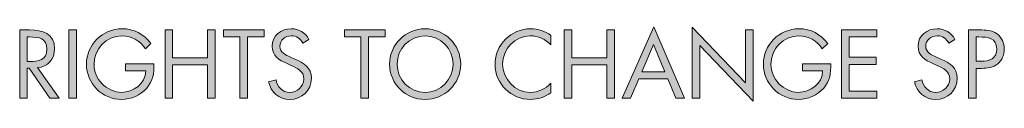
# Model space of a CAD drawing. Units: inches. Extents: x 38.9 to 73.8, y 1.2 to 34.8.
# Drawn here: x 41.2 to 43.4, y 1.2 to 1.3 of the extents above; entities that cross this region are included whole.
import ezdxf

# ---------------------------------------------------------------- set-up
doc = ezdxf.new("R2010")
doc.units = ezdxf.units.IN
doc.header["$MEASUREMENT"] = 0
doc.layers.add('description', color=7, linetype='Continuous', lineweight=0)

# ---------------------------------------------------------------- blocks, each defined once
blk = doc.blocks.new('Block_0')
at = {"layer": 'description', "transparency": 33554687}
h = blk.add_hatch(color=7, dxfattribs=at)
h.dxf.hatch_style = 2
edge = h.paths.add_edge_path()
edge.add_spline(control_points=[(41.2098, 1.2472), (41.2098, 1.2472), (41.215, 1.2472), (41.215, 1.2472), (41.234, 1.2472), (41.2532, 1.2508), (41.2532, 1.2743), (41.2532, 1.2991), (41.235, 1.3015), (41.2148, 1.3015), (41.2148, 1.3015), (41.2098, 1.3015), (41.2098, 1.3015), (41.2098, 1.3015), (41.2098, 1.2472), (41.2098, 1.2472)], knot_values=[0, 0, 0, 0, 1, 1, 1, 2, 2, 2, 3, 3, 3, 4, 4, 4, 5, 5, 5, 5], degree=3, periodic=0)
edge = h.paths.add_edge_path()
edge.add_spline(control_points=[(41.2098, 1.1662), (41.2098, 1.1662), (41.193, 1.1662), (41.193, 1.1662), (41.193, 1.1662), (41.193, 1.3171), (41.193, 1.3171), (41.193, 1.3171), (41.2148, 1.3171), (41.2148, 1.3171), (41.2434, 1.3171), (41.27, 1.3095), (41.27, 1.2754), (41.27, 1.2523), (41.2554, 1.2358), (41.2322, 1.2338), (41.2322, 1.2338), (41.2802, 1.1662), (41.2802, 1.1662), (41.2802, 1.1662), (41.2596, 1.1662), (41.2596, 1.1662), (41.2596, 1.1662), (41.214, 1.2324), (41.214, 1.2324), (41.214, 1.2324), (41.2098, 1.2324), (41.2098, 1.2324), (41.2098, 1.2324), (41.2098, 1.1662), (41.2098, 1.1662)], knot_values=[0, 0, 0, 0, 1, 1, 1, 2, 2, 2, 3, 3, 3, 4, 4, 4, 5, 5, 5, 6, 6, 6, 7, 7, 7, 8, 8, 8, 9, 9, 9, 10, 10, 10, 10], degree=3, periodic=0)
h = blk.add_hatch(color=7, dxfattribs=at)
h.dxf.hatch_style = 2
edge = h.paths.add_edge_path()
edge.add_spline(control_points=[(41.3186, 1.1662), (41.3186, 1.1662), (41.3018, 1.1662), (41.3018, 1.1662), (41.3018, 1.1662), (41.3018, 1.3171), (41.3018, 1.3171), (41.3018, 1.3171), (41.3186, 1.3171), (41.3186, 1.3171), (41.3186, 1.3171), (41.3186, 1.1662), (41.3186, 1.1662)], knot_values=[0, 0, 0, 0, 1, 1, 1, 2, 2, 2, 3, 3, 3, 4, 4, 4, 4], degree=3, periodic=0)
h = blk.add_hatch(color=7, dxfattribs=at)
h.dxf.hatch_style = 2
edge = h.paths.add_edge_path()
edge.add_spline(control_points=[(41.4894, 1.242), (41.4898, 1.2216), (41.4876, 1.2048), (41.4738, 1.1888), (41.46, 1.1728), (41.439, 1.1636), (41.418, 1.1636), (41.3756, 1.1636), (41.3404, 1.1988), (41.3404, 1.2412), (41.3404, 1.2845), (41.3756, 1.3197), (41.419, 1.3197), (41.4454, 1.3197), (41.4668, 1.3079), (41.4828, 1.2871), (41.4828, 1.2871), (41.4706, 1.2756), (41.4706, 1.2756), (41.458, 1.2935), (41.441, 1.3041), (41.4188, 1.3041), (41.3844, 1.3041), (41.3572, 1.2751), (41.3572, 1.241), (41.3572, 1.225), (41.3636, 1.2098), (41.3748, 1.1984), (41.3858, 1.1874), (41.4018, 1.1792), (41.4176, 1.1792), (41.4438, 1.1792), (41.4714, 1.1984), (41.4714, 1.2264), (41.4714, 1.2264), (41.4266, 1.2264), (41.4266, 1.2264), (41.4266, 1.2264), (41.4266, 1.242), (41.4266, 1.242), (41.4266, 1.242), (41.4894, 1.242), (41.4894, 1.242)], knot_values=[0, 0, 0, 0, 1, 1, 1, 2, 2, 2, 3, 3, 3, 4, 4, 4, 5, 5, 5, 6, 6, 6, 7, 7, 7, 8, 8, 8, 9, 9, 9, 10, 10, 10, 11, 11, 11, 12, 12, 12, 13, 13, 13, 14, 14, 14, 14], degree=3, periodic=0)
h = blk.add_hatch(color=7, dxfattribs=at)
h.dxf.hatch_style = 2
edge = h.paths.add_edge_path()
edge.add_spline(control_points=[(41.608, 1.2558), (41.608, 1.2558), (41.608, 1.3171), (41.608, 1.3171), (41.608, 1.3171), (41.6249, 1.3171), (41.6249, 1.3171), (41.6249, 1.3171), (41.6249, 1.1662), (41.6249, 1.1662), (41.6249, 1.1662), (41.608, 1.1662), (41.608, 1.1662), (41.608, 1.1662), (41.608, 1.2402), (41.608, 1.2402), (41.608, 1.2402), (41.5308, 1.2402), (41.5308, 1.2402), (41.5308, 1.2402), (41.5308, 1.1662), (41.5308, 1.1662), (41.5308, 1.1662), (41.514, 1.1662), (41.514, 1.1662), (41.514, 1.1662), (41.514, 1.3171), (41.514, 1.3171), (41.514, 1.3171), (41.5308, 1.3171), (41.5308, 1.3171), (41.5308, 1.3171), (41.5308, 1.2558), (41.5308, 1.2558), (41.5308, 1.2558), (41.608, 1.2558), (41.608, 1.2558)], knot_values=[0, 0, 0, 0, 1, 1, 1, 2, 2, 2, 3, 3, 3, 4, 4, 4, 5, 5, 5, 6, 6, 6, 7, 7, 7, 8, 8, 8, 9, 9, 9, 10, 10, 10, 11, 11, 11, 12, 12, 12, 12], degree=3, periodic=0)
h = blk.add_hatch(color=7, dxfattribs=at)
h.dxf.hatch_style = 2
edge = h.paths.add_edge_path()
edge.add_spline(control_points=[(41.696, 1.1662), (41.696, 1.1662), (41.6792, 1.1662), (41.6792, 1.1662), (41.6792, 1.1662), (41.6792, 1.3015), (41.6792, 1.3015), (41.6792, 1.3015), (41.6428, 1.3015), (41.6428, 1.3015), (41.6428, 1.3015), (41.6428, 1.3171), (41.6428, 1.3171), (41.6428, 1.3171), (41.7328, 1.3171), (41.7328, 1.3171), (41.7328, 1.3171), (41.7328, 1.3015), (41.7328, 1.3015), (41.7328, 1.3015), (41.696, 1.3015), (41.696, 1.3015), (41.696, 1.3015), (41.696, 1.1662), (41.696, 1.1662)], knot_values=[0, 0, 0, 0, 1, 1, 1, 2, 2, 2, 3, 3, 3, 4, 4, 4, 5, 5, 5, 6, 6, 6, 7, 7, 7, 8, 8, 8, 8], degree=3, periodic=0)
h = blk.add_hatch(color=7, dxfattribs=at)
h.dxf.hatch_style = 2
edge = h.paths.add_edge_path()
edge.add_spline(control_points=[(41.8184, 1.2877), (41.8124, 1.2981), (41.8052, 1.3041), (41.7924, 1.3041), (41.779, 1.3041), (41.7674, 1.2945), (41.7674, 1.2807), (41.7674, 1.2676), (41.7808, 1.2617), (41.791, 1.2571), (41.791, 1.2571), (41.801, 1.2526), (41.801, 1.2526), (41.8206, 1.244), (41.8372, 1.2342), (41.8372, 1.2102), (41.8372, 1.1838), (41.816, 1.1636), (41.7898, 1.1636), (41.7656, 1.1636), (41.7476, 1.1792), (41.7428, 1.2026), (41.7428, 1.2026), (41.7592, 1.2072), (41.7592, 1.2072), (41.7614, 1.1918), (41.7732, 1.1792), (41.7894, 1.1792), (41.8056, 1.1792), (41.8204, 1.1916), (41.8204, 1.2086), (41.8204, 1.2262), (41.8066, 1.2322), (41.7926, 1.2386), (41.7926, 1.2386), (41.7834, 1.2426), (41.7834, 1.2426), (41.7658, 1.2507), (41.7506, 1.2596), (41.7506, 1.2812), (41.7506, 1.3047), (41.7704, 1.3197), (41.7928, 1.3197), (41.8096, 1.3197), (41.8238, 1.3111), (41.8318, 1.2963), (41.8318, 1.2963), (41.8184, 1.2877), (41.8184, 1.2877)], knot_values=[0, 0, 0, 0, 1, 1, 1, 2, 2, 2, 3, 3, 3, 4, 4, 4, 5, 5, 5, 6, 6, 6, 7, 7, 7, 8, 8, 8, 9, 9, 9, 10, 10, 10, 11, 11, 11, 12, 12, 12, 13, 13, 13, 14, 14, 14, 15, 15, 15, 16, 16, 16, 16], degree=3, periodic=0)
h = blk.add_hatch(color=7, dxfattribs=at)
h.dxf.hatch_style = 2
edge = h.paths.add_edge_path()
edge.add_spline(control_points=[(41.9634, 1.1662), (41.9634, 1.1662), (41.9466, 1.1662), (41.9466, 1.1662), (41.9466, 1.1662), (41.9466, 1.3015), (41.9466, 1.3015), (41.9466, 1.3015), (41.9102, 1.3015), (41.9102, 1.3015), (41.9102, 1.3015), (41.9102, 1.3171), (41.9102, 1.3171), (41.9102, 1.3171), (42.0002, 1.3171), (42.0002, 1.3171), (42.0002, 1.3171), (42.0002, 1.3015), (42.0002, 1.3015), (42.0002, 1.3015), (41.9634, 1.3015), (41.9634, 1.3015), (41.9634, 1.3015), (41.9634, 1.1662), (41.9634, 1.1662)], knot_values=[0, 0, 0, 0, 1, 1, 1, 2, 2, 2, 3, 3, 3, 4, 4, 4, 5, 5, 5, 6, 6, 6, 7, 7, 7, 8, 8, 8, 8], degree=3, periodic=0)
h = blk.add_hatch(color=7, dxfattribs=at)
h.dxf.hatch_style = 2
edge = h.paths.add_edge_path()
edge.add_spline(control_points=[(42.0266, 1.2416), (42.0266, 1.2076), (42.0542, 1.1792), (42.0884, 1.1792), (42.1226, 1.1792), (42.1502, 1.2076), (42.1502, 1.2416), (42.1502, 1.2759), (42.123, 1.3041), (42.0884, 1.3041), (42.0538, 1.3041), (42.0266, 1.2759), (42.0266, 1.2416)], knot_values=[0, 0, 0, 0, 1, 1, 1, 2, 2, 2, 3, 3, 3, 4, 4, 4, 4], degree=3, periodic=0)
edge = h.paths.add_edge_path()
edge.add_spline(control_points=[(42.167, 1.2414), (42.167, 1.198), (42.1314, 1.1636), (42.0884, 1.1636), (42.0454, 1.1636), (42.0098, 1.198), (42.0098, 1.2414), (42.0098, 1.2847), (42.0454, 1.3197), (42.0884, 1.3197), (42.1314, 1.3197), (42.167, 1.2847), (42.167, 1.2414)], knot_values=[0, 0, 0, 0, 1, 1, 1, 2, 2, 2, 3, 3, 3, 4, 4, 4, 4], degree=3, periodic=0)
h = blk.add_hatch(color=7, dxfattribs=at)
h.dxf.hatch_style = 2
edge = h.paths.add_edge_path()
edge.add_spline(control_points=[(42.3664, 1.2841), (42.3544, 1.2965), (42.3378, 1.3041), (42.3204, 1.3041), (42.2868, 1.3041), (42.2596, 1.2748), (42.2596, 1.2416), (42.2596, 1.2084), (42.287, 1.1792), (42.3208, 1.1792), (42.3378, 1.1792), (42.3544, 1.1872), (42.3664, 1.1992), (42.3664, 1.1992), (42.3664, 1.1784), (42.3664, 1.1784), (42.3534, 1.169), (42.3374, 1.1636), (42.3214, 1.1636), (42.2788, 1.1636), (42.2428, 1.1982), (42.2428, 1.241), (42.2428, 1.2843), (42.2782, 1.3197), (42.3214, 1.3197), (42.3382, 1.3197), (42.353, 1.3149), (42.3664, 1.3049), (42.3664, 1.3049), (42.3664, 1.2841), (42.3664, 1.2841)], knot_values=[0, 0, 0, 0, 1, 1, 1, 2, 2, 2, 3, 3, 3, 4, 4, 4, 5, 5, 5, 6, 6, 6, 7, 7, 7, 8, 8, 8, 9, 9, 9, 10, 10, 10, 10], degree=3, periodic=0)
h = blk.add_hatch(color=7, dxfattribs=at)
h.dxf.hatch_style = 2
edge = h.paths.add_edge_path()
edge.add_spline(control_points=[(42.4896, 1.2558), (42.4896, 1.2558), (42.4896, 1.3171), (42.4896, 1.3171), (42.4896, 1.3171), (42.5064, 1.3171), (42.5064, 1.3171), (42.5064, 1.3171), (42.5064, 1.1662), (42.5064, 1.1662), (42.5064, 1.1662), (42.4896, 1.1662), (42.4896, 1.1662), (42.4896, 1.1662), (42.4896, 1.2402), (42.4896, 1.2402), (42.4896, 1.2402), (42.4124, 1.2402), (42.4124, 1.2402), (42.4124, 1.2402), (42.4124, 1.1662), (42.4124, 1.1662), (42.4124, 1.1662), (42.3956, 1.1662), (42.3956, 1.1662), (42.3956, 1.1662), (42.3956, 1.3171), (42.3956, 1.3171), (42.3956, 1.3171), (42.4124, 1.3171), (42.4124, 1.3171), (42.4124, 1.3171), (42.4124, 1.2558), (42.4124, 1.2558), (42.4124, 1.2558), (42.4896, 1.2558), (42.4896, 1.2558)], knot_values=[0, 0, 0, 0, 1, 1, 1, 2, 2, 2, 3, 3, 3, 4, 4, 4, 5, 5, 5, 6, 6, 6, 7, 7, 7, 8, 8, 8, 9, 9, 9, 10, 10, 10, 11, 11, 11, 12, 12, 12, 12], degree=3, periodic=0)
h = blk.add_hatch(color=7, dxfattribs=at)
h.dxf.hatch_style = 2
edge = h.paths.add_edge_path()
edge.add_spline(control_points=[(42.5928, 1.285), (42.5928, 1.285), (42.567, 1.2246), (42.567, 1.2246), (42.567, 1.2246), (42.618, 1.2246), (42.618, 1.2246), (42.618, 1.2246), (42.5928, 1.285), (42.5928, 1.285)], knot_values=[0, 0, 0, 0, 1, 1, 1, 2, 2, 2, 3, 3, 3, 3], degree=3, periodic=0)
edge = h.paths.add_edge_path()
edge.add_spline(control_points=[(42.5602, 1.209), (42.5602, 1.209), (42.542, 1.1662), (42.542, 1.1662), (42.542, 1.1662), (42.5236, 1.1662), (42.5236, 1.1662), (42.5236, 1.1662), (42.5932, 1.3243), (42.5932, 1.3243), (42.5932, 1.3243), (42.661, 1.1662), (42.661, 1.1662), (42.661, 1.1662), (42.6424, 1.1662), (42.6424, 1.1662), (42.6424, 1.1662), (42.6246, 1.209), (42.6246, 1.209), (42.6246, 1.209), (42.5602, 1.209), (42.5602, 1.209)], knot_values=[0, 0, 0, 0, 1, 1, 1, 2, 2, 2, 3, 3, 3, 4, 4, 4, 5, 5, 5, 6, 6, 6, 7, 7, 7, 7], degree=3, periodic=0)
h = blk.add_hatch(color=7, dxfattribs=at)
h.dxf.hatch_style = 2
edge = h.paths.add_edge_path()
edge.add_spline(control_points=[(42.6784, 1.3235), (42.6784, 1.3235), (42.796, 1.2002), (42.796, 1.2002), (42.796, 1.2002), (42.796, 1.3171), (42.796, 1.3171), (42.796, 1.3171), (42.8128, 1.3171), (42.8128, 1.3171), (42.8128, 1.3171), (42.8128, 1.1594), (42.8128, 1.1594), (42.8128, 1.1594), (42.6952, 1.2825), (42.6952, 1.2825), (42.6952, 1.2825), (42.6952, 1.1662), (42.6952, 1.1662), (42.6952, 1.1662), (42.6784, 1.1662), (42.6784, 1.1662), (42.6784, 1.1662), (42.6784, 1.3235), (42.6784, 1.3235)], knot_values=[0, 0, 0, 0, 1, 1, 1, 2, 2, 2, 3, 3, 3, 4, 4, 4, 5, 5, 5, 6, 6, 6, 7, 7, 7, 8, 8, 8, 8], degree=3, periodic=0)
h = blk.add_hatch(color=7, dxfattribs=at)
h.dxf.hatch_style = 2
edge = h.paths.add_edge_path()
edge.add_spline(control_points=[(42.9844, 1.242), (42.9848, 1.2216), (42.9826, 1.2048), (42.9688, 1.1888), (42.955, 1.1728), (42.934, 1.1636), (42.913, 1.1636), (42.8706, 1.1636), (42.8354, 1.1988), (42.8354, 1.2412), (42.8354, 1.2845), (42.8706, 1.3197), (42.914, 1.3197), (42.9404, 1.3197), (42.9618, 1.3079), (42.9778, 1.2871), (42.9778, 1.2871), (42.9656, 1.2756), (42.9656, 1.2756), (42.953, 1.2935), (42.936, 1.3041), (42.9138, 1.3041), (42.8794, 1.3041), (42.8522, 1.2751), (42.8522, 1.241), (42.8522, 1.225), (42.8586, 1.2098), (42.8698, 1.1984), (42.8808, 1.1874), (42.8968, 1.1792), (42.9126, 1.1792), (42.9388, 1.1792), (42.9664, 1.1984), (42.9664, 1.2264), (42.9664, 1.2264), (42.9216, 1.2264), (42.9216, 1.2264), (42.9216, 1.2264), (42.9216, 1.242), (42.9216, 1.242), (42.9216, 1.242), (42.9844, 1.242), (42.9844, 1.242)], knot_values=[0, 0, 0, 0, 1, 1, 1, 2, 2, 2, 3, 3, 3, 4, 4, 4, 5, 5, 5, 6, 6, 6, 7, 7, 7, 8, 8, 8, 9, 9, 9, 10, 10, 10, 11, 11, 11, 12, 12, 12, 13, 13, 13, 14, 14, 14, 14], degree=3, periodic=0)
h = blk.add_hatch(color=7, dxfattribs=at)
h.dxf.hatch_style = 2
edge = h.paths.add_edge_path()
edge.add_spline(control_points=[(43.0082, 1.3171), (43.0082, 1.3171), (43.0864, 1.3171), (43.0864, 1.3171), (43.0864, 1.3171), (43.0864, 1.3015), (43.0864, 1.3015), (43.0864, 1.3015), (43.025, 1.3015), (43.025, 1.3015), (43.025, 1.3015), (43.025, 1.2566), (43.025, 1.2566), (43.025, 1.2566), (43.0846, 1.2566), (43.0846, 1.2566), (43.0846, 1.2566), (43.0846, 1.241), (43.0846, 1.241), (43.0846, 1.241), (43.025, 1.241), (43.025, 1.241), (43.025, 1.241), (43.025, 1.1818), (43.025, 1.1818), (43.025, 1.1818), (43.0864, 1.1818), (43.0864, 1.1818), (43.0864, 1.1818), (43.0864, 1.1662), (43.0864, 1.1662), (43.0864, 1.1662), (43.0082, 1.1662), (43.0082, 1.1662), (43.0082, 1.1662), (43.0082, 1.3171), (43.0082, 1.3171)], knot_values=[0, 0, 0, 0, 1, 1, 1, 2, 2, 2, 3, 3, 3, 4, 4, 4, 5, 5, 5, 6, 6, 6, 7, 7, 7, 8, 8, 8, 9, 9, 9, 10, 10, 10, 11, 11, 11, 12, 12, 12, 12], degree=3, periodic=0)
h = blk.add_hatch(color=7, dxfattribs=at)
h.dxf.hatch_style = 2
edge = h.paths.add_edge_path()
edge.add_spline(control_points=[(43.245, 1.2877), (43.239, 1.2981), (43.2318, 1.3041), (43.219, 1.3041), (43.2056, 1.3041), (43.194, 1.2945), (43.194, 1.2807), (43.194, 1.2676), (43.2074, 1.2617), (43.2176, 1.2571), (43.2176, 1.2571), (43.2276, 1.2526), (43.2276, 1.2526), (43.2472, 1.244), (43.2638, 1.2342), (43.2638, 1.2102), (43.2638, 1.1838), (43.2426, 1.1636), (43.2164, 1.1636), (43.1922, 1.1636), (43.1742, 1.1792), (43.1694, 1.2026), (43.1694, 1.2026), (43.1858, 1.2072), (43.1858, 1.2072), (43.188, 1.1918), (43.1998, 1.1792), (43.216, 1.1792), (43.2322, 1.1792), (43.247, 1.1916), (43.247, 1.2086), (43.247, 1.2262), (43.2332, 1.2322), (43.2192, 1.2386), (43.2192, 1.2386), (43.21, 1.2426), (43.21, 1.2426), (43.1924, 1.2507), (43.1772, 1.2596), (43.1772, 1.2812), (43.1772, 1.3047), (43.197, 1.3197), (43.2194, 1.3197), (43.2362, 1.3197), (43.2504, 1.3111), (43.2584, 1.2963), (43.2584, 1.2963), (43.245, 1.2877), (43.245, 1.2877)], knot_values=[0, 0, 0, 0, 1, 1, 1, 2, 2, 2, 3, 3, 3, 4, 4, 4, 5, 5, 5, 6, 6, 6, 7, 7, 7, 8, 8, 8, 9, 9, 9, 10, 10, 10, 11, 11, 11, 12, 12, 12, 13, 13, 13, 14, 14, 14, 15, 15, 15, 16, 16, 16, 16], degree=3, periodic=0)
h = blk.add_hatch(color=7, dxfattribs=at)
h.dxf.hatch_style = 2
edge = h.paths.add_edge_path()
edge.add_spline(control_points=[(43.3052, 1.2478), (43.3052, 1.2478), (43.3164, 1.2478), (43.3164, 1.2478), (43.335, 1.2478), (43.3508, 1.2534), (43.3508, 1.2751), (43.3508, 1.2997), (43.331, 1.3015), (43.3114, 1.3015), (43.3114, 1.3015), (43.3052, 1.3015), (43.3052, 1.3015), (43.3052, 1.3015), (43.3052, 1.2478), (43.3052, 1.2478)], knot_values=[0, 0, 0, 0, 1, 1, 1, 2, 2, 2, 3, 3, 3, 4, 4, 4, 5, 5, 5, 5], degree=3, periodic=0)
edge = h.paths.add_edge_path()
edge.add_spline(control_points=[(43.3052, 1.1662), (43.3052, 1.1662), (43.2884, 1.1662), (43.2884, 1.1662), (43.2884, 1.1662), (43.2884, 1.3171), (43.2884, 1.3171), (43.2884, 1.3171), (43.3132, 1.3171), (43.3132, 1.3171), (43.3262, 1.3171), (43.3396, 1.3167), (43.3506, 1.3091), (43.3618, 1.3013), (43.3676, 1.2881), (43.3676, 1.2747), (43.3676, 1.2625), (43.3626, 1.25), (43.3532, 1.2422), (43.343, 1.2338), (43.33, 1.2322), (43.3174, 1.2322), (43.3174, 1.2322), (43.3052, 1.2322), (43.3052, 1.2322), (43.3052, 1.2322), (43.3052, 1.1662), (43.3052, 1.1662)], knot_values=[0, 0, 0, 0, 1, 1, 1, 2, 2, 2, 3, 3, 3, 4, 4, 4, 5, 5, 5, 6, 6, 6, 7, 7, 7, 8, 8, 8, 9, 9, 9, 9], degree=3, periodic=0)
at = {"layer": 'description'}
for points, knots in [([(41.2098, 1.1662), (41.2098, 1.1662), (41.193, 1.1662), (41.193, 1.1662), (41.193, 1.1662), (41.193, 1.3171), (41.193, 1.3171), (41.193, 1.3171), (41.2148, 1.3171), (41.2148, 1.3171), (41.2434, 1.3171), (41.27, 1.3095), (41.27, 1.2754), (41.27, 1.2523), (41.2554, 1.2358), (41.2322, 1.2338), (41.2322, 1.2338), (41.2802, 1.1662), (41.2802, 1.1662), (41.2802, 1.1662), (41.2596, 1.1662), (41.2596, 1.1662), (41.2596, 1.1662), (41.214, 1.2324), (41.214, 1.2324), (41.214, 1.2324), (41.2098, 1.2324), (41.2098, 1.2324), (41.2098, 1.2324), (41.2098, 1.1662), (41.2098, 1.1662)], [0, 0, 0, 0, 1, 1, 1, 2, 2, 2, 3, 3, 3, 4, 4, 4, 5, 5, 5, 6, 6, 6, 7, 7, 7, 8, 8, 8, 9, 9, 9, 10, 10, 10, 10]), ([(41.3186, 1.1662), (41.3186, 1.1662), (41.3018, 1.1662), (41.3018, 1.1662), (41.3018, 1.1662), (41.3018, 1.3171), (41.3018, 1.3171), (41.3018, 1.3171), (41.3186, 1.3171), (41.3186, 1.3171), (41.3186, 1.3171), (41.3186, 1.1662), (41.3186, 1.1662)], [0, 0, 0, 0, 1, 1, 1, 2, 2, 2, 3, 3, 3, 4, 4, 4, 4]), ([(41.4894, 1.242), (41.4898, 1.2216), (41.4876, 1.2048), (41.4738, 1.1888), (41.46, 1.1728), (41.439, 1.1636), (41.418, 1.1636), (41.3756, 1.1636), (41.3404, 1.1988), (41.3404, 1.2412), (41.3404, 1.2845), (41.3756, 1.3197), (41.419, 1.3197), (41.4454, 1.3197), (41.4668, 1.3079), (41.4828, 1.2871), (41.4828, 1.2871), (41.4706, 1.2756), (41.4706, 1.2756), (41.458, 1.2935), (41.441, 1.3041), (41.4188, 1.3041), (41.3844, 1.3041), (41.3572, 1.2751), (41.3572, 1.241), (41.3572, 1.225), (41.3636, 1.2098), (41.3748, 1.1984), (41.3858, 1.1874), (41.4018, 1.1792), (41.4176, 1.1792), (41.4438, 1.1792), (41.4714, 1.1984), (41.4714, 1.2264), (41.4714, 1.2264), (41.4266, 1.2264), (41.4266, 1.2264), (41.4266, 1.2264), (41.4266, 1.242), (41.4266, 1.242), (41.4266, 1.242), (41.4894, 1.242), (41.4894, 1.242)], [0, 0, 0, 0, 1, 1, 1, 2, 2, 2, 3, 3, 3, 4, 4, 4, 5, 5, 5, 6, 6, 6, 7, 7, 7, 8, 8, 8, 9, 9, 9, 10, 10, 10, 11, 11, 11, 12, 12, 12, 13, 13, 13, 14, 14, 14, 14]), ([(41.608, 1.2558), (41.608, 1.2558), (41.608, 1.3171), (41.608, 1.3171), (41.608, 1.3171), (41.6249, 1.3171), (41.6249, 1.3171), (41.6249, 1.3171), (41.6249, 1.1662), (41.6249, 1.1662), (41.6249, 1.1662), (41.608, 1.1662), (41.608, 1.1662), (41.608, 1.1662), (41.608, 1.2402), (41.608, 1.2402), (41.608, 1.2402), (41.5308, 1.2402), (41.5308, 1.2402), (41.5308, 1.2402), (41.5308, 1.1662), (41.5308, 1.1662), (41.5308, 1.1662), (41.514, 1.1662), (41.514, 1.1662), (41.514, 1.1662), (41.514, 1.3171), (41.514, 1.3171), (41.514, 1.3171), (41.5308, 1.3171), (41.5308, 1.3171), (41.5308, 1.3171), (41.5308, 1.2558), (41.5308, 1.2558), (41.5308, 1.2558), (41.608, 1.2558), (41.608, 1.2558)], [0, 0, 0, 0, 1, 1, 1, 2, 2, 2, 3, 3, 3, 4, 4, 4, 5, 5, 5, 6, 6, 6, 7, 7, 7, 8, 8, 8, 9, 9, 9, 10, 10, 10, 11, 11, 11, 12, 12, 12, 12]), ([(41.696, 1.1662), (41.696, 1.1662), (41.6792, 1.1662), (41.6792, 1.1662), (41.6792, 1.1662), (41.6792, 1.3015), (41.6792, 1.3015), (41.6792, 1.3015), (41.6428, 1.3015), (41.6428, 1.3015), (41.6428, 1.3015), (41.6428, 1.3171), (41.6428, 1.3171), (41.6428, 1.3171), (41.7328, 1.3171), (41.7328, 1.3171), (41.7328, 1.3171), (41.7328, 1.3015), (41.7328, 1.3015), (41.7328, 1.3015), (41.696, 1.3015), (41.696, 1.3015), (41.696, 1.3015), (41.696, 1.1662), (41.696, 1.1662)], [0, 0, 0, 0, 1, 1, 1, 2, 2, 2, 3, 3, 3, 4, 4, 4, 5, 5, 5, 6, 6, 6, 7, 7, 7, 8, 8, 8, 8]), ([(41.8184, 1.2877), (41.8124, 1.2981), (41.8052, 1.3041), (41.7924, 1.3041), (41.779, 1.3041), (41.7674, 1.2945), (41.7674, 1.2807), (41.7674, 1.2676), (41.7808, 1.2617), (41.791, 1.2571), (41.791, 1.2571), (41.801, 1.2526), (41.801, 1.2526), (41.8206, 1.244), (41.8372, 1.2342), (41.8372, 1.2102), (41.8372, 1.1838), (41.816, 1.1636), (41.7898, 1.1636), (41.7656, 1.1636), (41.7476, 1.1792), (41.7428, 1.2026), (41.7428, 1.2026), (41.7592, 1.2072), (41.7592, 1.2072), (41.7614, 1.1918), (41.7732, 1.1792), (41.7894, 1.1792), (41.8056, 1.1792), (41.8204, 1.1916), (41.8204, 1.2086), (41.8204, 1.2262), (41.8066, 1.2322), (41.7926, 1.2386), (41.7926, 1.2386), (41.7834, 1.2426), (41.7834, 1.2426), (41.7658, 1.2507), (41.7506, 1.2596), (41.7506, 1.2812), (41.7506, 1.3047), (41.7704, 1.3197), (41.7928, 1.3197), (41.8096, 1.3197), (41.8238, 1.3111), (41.8318, 1.2963), (41.8318, 1.2963), (41.8184, 1.2877), (41.8184, 1.2877)], [0, 0, 0, 0, 1, 1, 1, 2, 2, 2, 3, 3, 3, 4, 4, 4, 5, 5, 5, 6, 6, 6, 7, 7, 7, 8, 8, 8, 9, 9, 9, 10, 10, 10, 11, 11, 11, 12, 12, 12, 13, 13, 13, 14, 14, 14, 15, 15, 15, 16, 16, 16, 16]), ([(41.9634, 1.1662), (41.9634, 1.1662), (41.9466, 1.1662), (41.9466, 1.1662), (41.9466, 1.1662), (41.9466, 1.3015), (41.9466, 1.3015), (41.9466, 1.3015), (41.9102, 1.3015), (41.9102, 1.3015), (41.9102, 1.3015), (41.9102, 1.3171), (41.9102, 1.3171), (41.9102, 1.3171), (42.0002, 1.3171), (42.0002, 1.3171), (42.0002, 1.3171), (42.0002, 1.3015), (42.0002, 1.3015), (42.0002, 1.3015), (41.9634, 1.3015), (41.9634, 1.3015), (41.9634, 1.3015), (41.9634, 1.1662), (41.9634, 1.1662)], [0, 0, 0, 0, 1, 1, 1, 2, 2, 2, 3, 3, 3, 4, 4, 4, 5, 5, 5, 6, 6, 6, 7, 7, 7, 8, 8, 8, 8]), ([(42.167, 1.2414), (42.167, 1.198), (42.1314, 1.1636), (42.0884, 1.1636), (42.0454, 1.1636), (42.0098, 1.198), (42.0098, 1.2414), (42.0098, 1.2847), (42.0454, 1.3197), (42.0884, 1.3197), (42.1314, 1.3197), (42.167, 1.2847), (42.167, 1.2414)], [0, 0, 0, 0, 1, 1, 1, 2, 2, 2, 3, 3, 3, 4, 4, 4, 4]), ([(42.3664, 1.2841), (42.3544, 1.2965), (42.3378, 1.3041), (42.3204, 1.3041), (42.2868, 1.3041), (42.2596, 1.2748), (42.2596, 1.2416), (42.2596, 1.2084), (42.287, 1.1792), (42.3208, 1.1792), (42.3378, 1.1792), (42.3544, 1.1872), (42.3664, 1.1992), (42.3664, 1.1992), (42.3664, 1.1784), (42.3664, 1.1784), (42.3534, 1.169), (42.3374, 1.1636), (42.3214, 1.1636), (42.2788, 1.1636), (42.2428, 1.1982), (42.2428, 1.241), (42.2428, 1.2843), (42.2782, 1.3197), (42.3214, 1.3197), (42.3382, 1.3197), (42.353, 1.3149), (42.3664, 1.3049), (42.3664, 1.3049), (42.3664, 1.2841), (42.3664, 1.2841)], [0, 0, 0, 0, 1, 1, 1, 2, 2, 2, 3, 3, 3, 4, 4, 4, 5, 5, 5, 6, 6, 6, 7, 7, 7, 8, 8, 8, 9, 9, 9, 10, 10, 10, 10]), ([(42.4896, 1.2558), (42.4896, 1.2558), (42.4896, 1.3171), (42.4896, 1.3171), (42.4896, 1.3171), (42.5064, 1.3171), (42.5064, 1.3171), (42.5064, 1.3171), (42.5064, 1.1662), (42.5064, 1.1662), (42.5064, 1.1662), (42.4896, 1.1662), (42.4896, 1.1662), (42.4896, 1.1662), (42.4896, 1.2402), (42.4896, 1.2402), (42.4896, 1.2402), (42.4124, 1.2402), (42.4124, 1.2402), (42.4124, 1.2402), (42.4124, 1.1662), (42.4124, 1.1662), (42.4124, 1.1662), (42.3956, 1.1662), (42.3956, 1.1662), (42.3956, 1.1662), (42.3956, 1.3171), (42.3956, 1.3171), (42.3956, 1.3171), (42.4124, 1.3171), (42.4124, 1.3171), (42.4124, 1.3171), (42.4124, 1.2558), (42.4124, 1.2558), (42.4124, 1.2558), (42.4896, 1.2558), (42.4896, 1.2558)], [0, 0, 0, 0, 1, 1, 1, 2, 2, 2, 3, 3, 3, 4, 4, 4, 5, 5, 5, 6, 6, 6, 7, 7, 7, 8, 8, 8, 9, 9, 9, 10, 10, 10, 11, 11, 11, 12, 12, 12, 12]), ([(42.5602, 1.209), (42.5602, 1.209), (42.542, 1.1662), (42.542, 1.1662), (42.542, 1.1662), (42.5236, 1.1662), (42.5236, 1.1662), (42.5236, 1.1662), (42.5932, 1.3243), (42.5932, 1.3243), (42.5932, 1.3243), (42.661, 1.1662), (42.661, 1.1662), (42.661, 1.1662), (42.6424, 1.1662), (42.6424, 1.1662), (42.6424, 1.1662), (42.6246, 1.209), (42.6246, 1.209), (42.6246, 1.209), (42.5602, 1.209), (42.5602, 1.209)], [0, 0, 0, 0, 1, 1, 1, 2, 2, 2, 3, 3, 3, 4, 4, 4, 5, 5, 5, 6, 6, 6, 7, 7, 7, 7]), ([(42.6784, 1.3235), (42.6784, 1.3235), (42.796, 1.2002), (42.796, 1.2002), (42.796, 1.2002), (42.796, 1.3171), (42.796, 1.3171), (42.796, 1.3171), (42.8128, 1.3171), (42.8128, 1.3171), (42.8128, 1.3171), (42.8128, 1.1594), (42.8128, 1.1594), (42.8128, 1.1594), (42.6952, 1.2825), (42.6952, 1.2825), (42.6952, 1.2825), (42.6952, 1.1662), (42.6952, 1.1662), (42.6952, 1.1662), (42.6784, 1.1662), (42.6784, 1.1662), (42.6784, 1.1662), (42.6784, 1.3235), (42.6784, 1.3235)], [0, 0, 0, 0, 1, 1, 1, 2, 2, 2, 3, 3, 3, 4, 4, 4, 5, 5, 5, 6, 6, 6, 7, 7, 7, 8, 8, 8, 8]), ([(42.9844, 1.242), (42.9848, 1.2216), (42.9826, 1.2048), (42.9688, 1.1888), (42.955, 1.1728), (42.934, 1.1636), (42.913, 1.1636), (42.8706, 1.1636), (42.8354, 1.1988), (42.8354, 1.2412), (42.8354, 1.2845), (42.8706, 1.3197), (42.914, 1.3197), (42.9404, 1.3197), (42.9618, 1.3079), (42.9778, 1.2871), (42.9778, 1.2871), (42.9656, 1.2756), (42.9656, 1.2756), (42.953, 1.2935), (42.936, 1.3041), (42.9138, 1.3041), (42.8794, 1.3041), (42.8522, 1.2751), (42.8522, 1.241), (42.8522, 1.225), (42.8586, 1.2098), (42.8698, 1.1984), (42.8808, 1.1874), (42.8968, 1.1792), (42.9126, 1.1792), (42.9388, 1.1792), (42.9664, 1.1984), (42.9664, 1.2264), (42.9664, 1.2264), (42.9216, 1.2264), (42.9216, 1.2264), (42.9216, 1.2264), (42.9216, 1.242), (42.9216, 1.242), (42.9216, 1.242), (42.9844, 1.242), (42.9844, 1.242)], [0, 0, 0, 0, 1, 1, 1, 2, 2, 2, 3, 3, 3, 4, 4, 4, 5, 5, 5, 6, 6, 6, 7, 7, 7, 8, 8, 8, 9, 9, 9, 10, 10, 10, 11, 11, 11, 12, 12, 12, 13, 13, 13, 14, 14, 14, 14]), ([(43.0082, 1.3171), (43.0082, 1.3171), (43.0864, 1.3171), (43.0864, 1.3171), (43.0864, 1.3171), (43.0864, 1.3015), (43.0864, 1.3015), (43.0864, 1.3015), (43.025, 1.3015), (43.025, 1.3015), (43.025, 1.3015), (43.025, 1.2566), (43.025, 1.2566), (43.025, 1.2566), (43.0846, 1.2566), (43.0846, 1.2566), (43.0846, 1.2566), (43.0846, 1.241), (43.0846, 1.241), (43.0846, 1.241), (43.025, 1.241), (43.025, 1.241), (43.025, 1.241), (43.025, 1.1818), (43.025, 1.1818), (43.025, 1.1818), (43.0864, 1.1818), (43.0864, 1.1818), (43.0864, 1.1818), (43.0864, 1.1662), (43.0864, 1.1662), (43.0864, 1.1662), (43.0082, 1.1662), (43.0082, 1.1662), (43.0082, 1.1662), (43.0082, 1.3171), (43.0082, 1.3171)], [0, 0, 0, 0, 1, 1, 1, 2, 2, 2, 3, 3, 3, 4, 4, 4, 5, 5, 5, 6, 6, 6, 7, 7, 7, 8, 8, 8, 9, 9, 9, 10, 10, 10, 11, 11, 11, 12, 12, 12, 12]), ([(43.245, 1.2877), (43.239, 1.2981), (43.2318, 1.3041), (43.219, 1.3041), (43.2056, 1.3041), (43.194, 1.2945), (43.194, 1.2807), (43.194, 1.2676), (43.2074, 1.2617), (43.2176, 1.2571), (43.2176, 1.2571), (43.2276, 1.2526), (43.2276, 1.2526), (43.2472, 1.244), (43.2638, 1.2342), (43.2638, 1.2102), (43.2638, 1.1838), (43.2426, 1.1636), (43.2164, 1.1636), (43.1922, 1.1636), (43.1742, 1.1792), (43.1694, 1.2026), (43.1694, 1.2026), (43.1858, 1.2072), (43.1858, 1.2072), (43.188, 1.1918), (43.1998, 1.1792), (43.216, 1.1792), (43.2322, 1.1792), (43.247, 1.1916), (43.247, 1.2086), (43.247, 1.2262), (43.2332, 1.2322), (43.2192, 1.2386), (43.2192, 1.2386), (43.21, 1.2426), (43.21, 1.2426), (43.1924, 1.2507), (43.1772, 1.2596), (43.1772, 1.2812), (43.1772, 1.3047), (43.197, 1.3197), (43.2194, 1.3197), (43.2362, 1.3197), (43.2504, 1.3111), (43.2584, 1.2963), (43.2584, 1.2963), (43.245, 1.2877), (43.245, 1.2877)], [0, 0, 0, 0, 1, 1, 1, 2, 2, 2, 3, 3, 3, 4, 4, 4, 5, 5, 5, 6, 6, 6, 7, 7, 7, 8, 8, 8, 9, 9, 9, 10, 10, 10, 11, 11, 11, 12, 12, 12, 13, 13, 13, 14, 14, 14, 15, 15, 15, 16, 16, 16, 16]), ([(43.3052, 1.1662), (43.3052, 1.1662), (43.2884, 1.1662), (43.2884, 1.1662), (43.2884, 1.1662), (43.2884, 1.3171), (43.2884, 1.3171), (43.2884, 1.3171), (43.3132, 1.3171), (43.3132, 1.3171), (43.3262, 1.3171), (43.3396, 1.3167), (43.3506, 1.3091), (43.3618, 1.3013), (43.3676, 1.2881), (43.3676, 1.2747), (43.3676, 1.2625), (43.3626, 1.25), (43.3532, 1.2422), (43.343, 1.2338), (43.33, 1.2322), (43.3174, 1.2322), (43.3174, 1.2322), (43.3052, 1.2322), (43.3052, 1.2322), (43.3052, 1.2322), (43.3052, 1.1662), (43.3052, 1.1662)], [0, 0, 0, 0, 1, 1, 1, 2, 2, 2, 3, 3, 3, 4, 4, 4, 5, 5, 5, 6, 6, 6, 7, 7, 7, 8, 8, 8, 9, 9, 9, 9]), ([(41.2098, 1.2472), (41.2098, 1.2472), (41.215, 1.2472), (41.215, 1.2472), (41.234, 1.2472), (41.2532, 1.2508), (41.2532, 1.2743), (41.2532, 1.2991), (41.235, 1.3015), (41.2148, 1.3015), (41.2148, 1.3015), (41.2098, 1.3015), (41.2098, 1.3015), (41.2098, 1.3015), (41.2098, 1.2472), (41.2098, 1.2472)], [0, 0, 0, 0, 1, 1, 1, 2, 2, 2, 3, 3, 3, 4, 4, 4, 5, 5, 5, 5]), ([(42.0266, 1.2416), (42.0266, 1.2076), (42.0542, 1.1792), (42.0884, 1.1792), (42.1226, 1.1792), (42.1502, 1.2076), (42.1502, 1.2416), (42.1502, 1.2759), (42.123, 1.3041), (42.0884, 1.3041), (42.0538, 1.3041), (42.0266, 1.2759), (42.0266, 1.2416)], [0, 0, 0, 0, 1, 1, 1, 2, 2, 2, 3, 3, 3, 4, 4, 4, 4]), ([(42.5928, 1.285), (42.5928, 1.285), (42.567, 1.2246), (42.567, 1.2246), (42.567, 1.2246), (42.618, 1.2246), (42.618, 1.2246), (42.618, 1.2246), (42.5928, 1.285), (42.5928, 1.285)], [0, 0, 0, 0, 1, 1, 1, 2, 2, 2, 3, 3, 3, 3]), ([(43.3052, 1.2478), (43.3052, 1.2478), (43.3164, 1.2478), (43.3164, 1.2478), (43.335, 1.2478), (43.3508, 1.2534), (43.3508, 1.2751), (43.3508, 1.2997), (43.331, 1.3015), (43.3114, 1.3015), (43.3114, 1.3015), (43.3052, 1.3015), (43.3052, 1.3015), (43.3052, 1.3015), (43.3052, 1.2478), (43.3052, 1.2478)], [0, 0, 0, 0, 1, 1, 1, 2, 2, 2, 3, 3, 3, 4, 4, 4, 5, 5, 5, 5])]:
    blk.add_open_spline(points, degree=3, knots=knots, dxfattribs=at)

msp = doc.modelspace()

# ---------------------------------------------------------------- block references
at = {"layer": 'description'}
msp.add_blockref('Block_0', (0, 0), dxfattribs=at)

doc.saveas('drawing.dxf')
